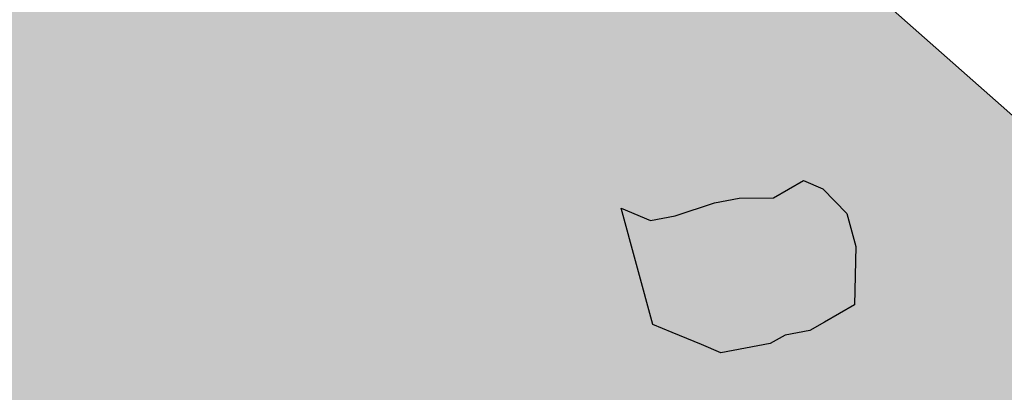
# Model space of a CAD drawing. Units: millimetres. Extents: x 687487061 to 803130931, y 473974405 to 519197613.
# Drawn here: x 688128164 to 688128564, y 475331112 to 475331263 of the extents above; entities that cross this region are included whole.
import ezdxf

# ---------------------------------------------------------------- set-up
doc = ezdxf.new("R2010")
doc.units = ezdxf.units.MM
doc.header["$LTSCALE"] = 100
doc.header["$MEASUREMENT"] = 0
doc.layers.get('0').update_dxf_attribs({"linetype": 'CONTINUOUS'})
doc.layers.add('A-hatch lndscp 2', color=53, linetype='CONTINUOUS')
doc.layers.add('A-hatch lndscp 2 hatch', color=54, linetype='CONTINUOUS')

# ---------------------------------------------------------------- blocks, each defined once
blk = doc.blocks.new('arcade-a2')
at = {"layer": 'A-hatch lndscp 2 hatch'}
blk.add_hatch(color=256, dxfattribs=at).paths.add_polyline_path([(-469.44, 9426.52), (-645.97, 9235.4), (-837.91, 9097.57), (-808.58, 9010.03), (-906.43, 8941.03), (-968.97, 8905.51), (-1094.08, 8872.13), (-1161.01, 8888.71), (-1194.39, 8972.23), (-1165.2, 9055.62), (-1257.12, 9161.94), (-1357.33, 9141.01), (-1361.32, 9067.88), (-1413.4, 8992.88), (-1604.28, 8975.9), (-1733.55, 9067.57), (-1806.61, 9148.86), (-1913.19, 9121.71), (-1877.49, 9042.4), (-1975.63, 8969.38), (-2090.31, 8933.81), (-2184.17, 8937.94), (-2280.15, 9065.1), (-2338.77, 9181.69), (-2474.37, 9227.46), (-2505.56, 9114.82), (-2497.11, 9050.29), (-2695.45, 8952.13), (-2833.03, 8941.6), (-2933.29, 8981), (-2831.18, 9150.01), (-2770.65, 9160.48), (-2824.91, 9273.05), (-2889.81, 9289.82), (-2964.81, 9256.3), (-3031.48, 9308.34), (-3062.85, 9406.31), (-3071.31, 9483.63), (-3201.51, 9577.72), (-3228.34, 9435.28), (-3324.55, 9365.92), (-3424.67, 9377.38), (-3493.86, 9238.76), (-3393.62, 9088.73), (-3428.18, 8973.23), (-3520.64, 9027.04), (-3593.84, 9077.02), (-3678.48, 8992.27), (-3647.61, 8907.62), (-3682.14, 8765.17), (-3716.66, 8603.49), (-3708.84, 8464.93), (-3704.92, 8376.4), (-3839.68, 8372.44), (-3828.24, 8495.62), (-3870.65, 8564.87), (-3963.1, 8607.13), (-4020.93, 8695.61), (-4040.29, 8818.76), (-3963.38, 8938.14), (-3874.87, 9003.65), (-3836.46, 9119.15), (-3909.64, 9142.18), (-4071.39, 9168.99), (-3975.2, 9253.75), (-3863.55, 9273.09), (-3809.72, 9369.36), (-3786.67, 9434.81), (-3709.74, 9531.1), (-3705.98, 9635.03), (-3756.04, 9642.69), (-3836.87, 9600.28), (-3875.47, 9719.57), (-3783.12, 9788.93), (-3586.7, 9742.9), (-3509.76, 9819.95), (-3402.02, 9916.26), (-3132.5, 9943.43), (-2982.28, 9878.13), (-2912.93, 9835.85), (-2801.25, 9820.55), (-2689.53, 9747.51), (-2585.47, 9643.67), (-2500.8, 9689.93), (-2450.81, 9774.65), (-2343.06, 9844.03), (-2343.13, 9928.7), (-2246.9, 9971.12), (-2189.12, 9948.08), (-2142.87, 9890.38), (-2169.79, 9855.72), (-2239.01, 9751.74), (-2135, 9697.94), (-1984.79, 9651.88), (-1869.34, 9725.1), (-1796.21, 9771.35), (-1730.8, 9821.45), (-1703.89, 9879.2), (-1626.92, 9925.46), (-1549.94, 9960.16), (-1472.92, 9952.53), (-1369.81, 9887.03), (-1338.94, 9810.08), (-1092.44, 9737.16), (-1111.61, 9633.22), (-1096.15, 9560.1), (-915.18, 9571.8), (-961.47, 9667.98), (-838.27, 9695.03), (-734.24, 9614.29), (-653.27, 9483.49), (-603.26, 9548.97), (-676.54, 9679.77), (-576.29, 9853.78), (-410.08, 9731.14)])
at = {"layer": 'A-hatch lndscp 2'}
for p, q in [((-1333.88, 9729.34), (-1325.36, 9729.7)), ((-1325.36, 9729.7), (-1312.33, 9724.74)), ((-1341.94, 9717.94), (-1333.88, 9729.34)), ((-1312.33, 9724.74), (-1303.33, 9714.07)), ((-1354.49, 9711.87), (-1341.94, 9717.94)), ((-1303.33, 9714.07), (-1293.85, 9692.37)), ((-1362.78, 9705.99), (-1354.49, 9711.87)), ((-1375.1, 9694.41), (-1362.78, 9705.99)), ((-1383.39, 9688.53), (-1375.1, 9694.41)), ((-1293.85, 9692.37), (-1301.91, 9680.97)), ((-1396.18, 9687.98), (-1383.39, 9688.53)), ((-1364.68, 9650.65), (-1396.18, 9687.98)), ((-1301.91, 9680.97), (-1305.93, 9675.28)), ((-1305.93, 9675.28), (-1314.22, 9669.39)), ((-1314.22, 9669.39), (-1318.25, 9663.69)), ((-1318.25, 9663.69), (-1326.54, 9657.81)), ((-1326.54, 9657.81), (-1334.83, 9651.93)), ((-1356.15, 9651.01), (-1364.68, 9650.65)), ((-1343.36, 9651.56), (-1356.15, 9651.01)), ((-1334.83, 9651.93), (-1343.36, 9651.56))]:
    blk.add_line(p, q, dxfattribs=at)
at = {"layer": 'A-hatch lndscp 2 hatch'}
blk.add_lwpolyline([(-2239.01, 9751.74), (-2135, 9697.94), (-1984.79, 9651.88), (-1869.34, 9725.1), (-1796.21, 9771.35), (-1730.8, 9821.45), (-1703.89, 9879.2), (-1626.92, 9925.46), (-1549.94, 9960.16), (-1472.92, 9952.53), (-1369.81, 9887.03), (-1338.94, 9810.08), (-1092.44, 9737.16)], dxfattribs=at)

msp = doc.modelspace()

# ---------------------------------------------------------------- block references
at = {"rotation": 335.0441494597327}
msp.add_blockref('arcade-a2', (688125586.59, 475321814.3), dxfattribs=at)

doc.saveas('drawing.dxf')
